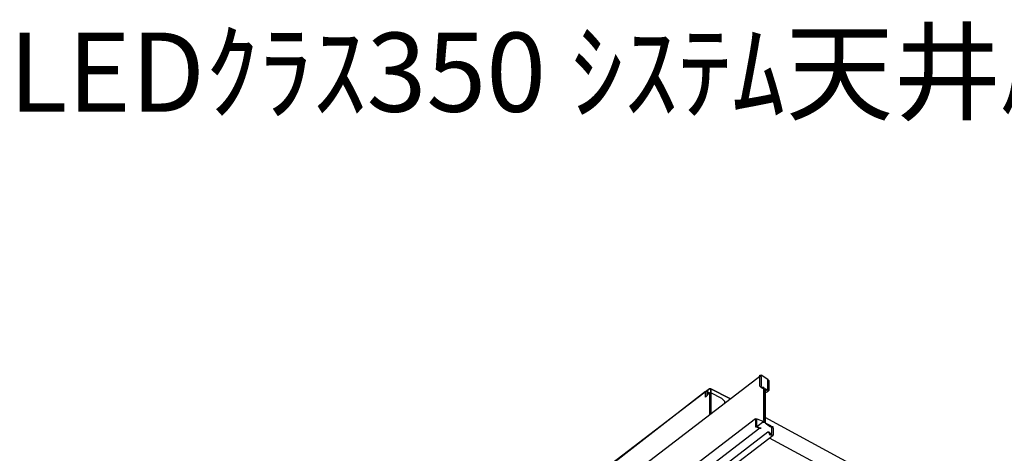
# Model space of a CAD drawing. Extents: x 0 to 100, y 9 to 98.
# Drawn here: x 0 to 38, y 82 to 98 of the extents above; entities that cross this region are included whole.
import ezdxf

# ---------------------------------------------------------------- set-up
doc = ezdxf.new("R2010")
doc.units = 0
doc.header["$MEASUREMENT"] = 0
doc.layers.get('0').update_dxf_attribs({"linetype": 'CONTINUOUS'})
doc.styles.get("Standard").update_dxf_attribs({"font": 'txt', "bigfont": 'BIGFONT.SHX'})

msp = doc.modelspace()

# ---------------------------------------------------------------- linework, layer by layer
for p, q in [((21.823, 79.853), (28.565, 85)), ((28.514, 84.588), (28.514, 85)), ((28.514, 85), (28.565, 85)), ((28.823, 84.846), (28.565, 85)), ((28.823, 84.846), (28.565, 85)), ((28.565, 84.948), (28.565, 85)), ((28.565, 84.948), (28.565, 84.588)), ((28.565, 84.536), (28.514, 84.588)), ((28.565, 84.536), (28.565, 84.588)), ((28.565, 84.536), (28.669, 84.486)), ((28.669, 84.536), (28.565, 84.536)), ((28.669, 84.536), (28.669, 84.486)), ((28.823, 84.433), (28.823, 84.846)), ((28.823, 84.846), (28.875, 84.794)), ((28.875, 84.433), (28.875, 84.794)), ((26.609, 84.486), (20.742, 80.007)), ((26.455, 84.382), (21.875, 80.83)), ((26.455, 84.176), (26.455, 84.382)), ((26.455, 84.382), (26.506, 84.382)), ((26.609, 84.33), (26.455, 84.176)), ((26.506, 84.382), (26.609, 84.486)), ((26.506, 84.33), (26.506, 84.228)), ((26.661, 84.486), (26.609, 84.486)), ((26.609, 84.486), (26.661, 84.486)), ((26.661, 84.486), (26.609, 84.486)), ((26.609, 84.33), (26.609, 83.507)), ((26.609, 84.33), (26.661, 84.33)), ((26.661, 84.486), (27.382, 84.124)), ((26.661, 84.33), (26.661, 84.486)), ((26.661, 84.33), (26.661, 83.559)), ((27.072, 84.124), (26.661, 84.33)), ((28.823, 84.382), (28.719, 84.486)), ((28.823, 84.433), (28.719, 84.486)), ((28.719, 84.486), (28.719, 84.433)), ((28.719, 84.433), (28.719, 83.249)), ((28.719, 84.33), (28.823, 84.382)), ((28.823, 84.382), (28.875, 84.433)), ((50.449, 71.641), (28.719, 83.403)), ((28.359, 83.353), (3.5, 64.36)), ((28.359, 83.353), (28.359, 83.095)), ((28.359, 83.353), (28.41, 83.353)), ((28.41, 83.353), (28.669, 83.249)), ((28.669, 83.249), (28.41, 83.043)), ((28.669, 83.301), (28.669, 83.249)), ((28.719, 83.199), (28.925, 83.043)), ((28.719, 83.199), (28.925, 83.095)), ((28.977, 83.043), (28.925, 83.043)), ((28.977, 82.787), (28.977, 83.043)), ((28.514, 82.993), (3.654, 63.898)), ((28.823, 82.837), (3.962, 63.794)), ((4.117, 63.692), (29.029, 82.735)), ((28.875, 82.837), (28.823, 82.837)), ((28.925, 82.735), (28.875, 82.787)), ((28.925, 82.787), (28.977, 82.787)), ((29.029, 82.735), (28.925, 82.735)), ((29.029, 82.993), (29.029, 82.787)), ((29.029, 82.787), (29.029, 82.735)), ((28.875, 82.633), (49.747, 71.386))]:
    msp.add_line(p, q)
for points in [[(26.506, 84.33), (26.609, 84.33), (26.506, 84.382)], [(27.382, 84.124), (26.661, 84.486), (26.661, 84.33)], [(28.669, 84.486), (28.719, 84.486), (28.719, 83.249)], [(28.669, 83.301), (28.669, 84.486), (28.669, 83.249)], [(27.072, 84.124), (27.124, 84.074), (27.176, 84.022), (27.176, 83.969)], [(28.359, 83.095), (28.359, 83.043), (28.41, 83.043), (28.41, 83.095)], [(28.41, 83.095), (28.41, 83.353), (28.669, 83.249)], [(28.514, 82.993), (28.513, 82.993), (28.513, 82.994), (28.512, 82.994), (28.511, 82.994), (28.511, 82.995), (28.51, 82.995), (28.509, 82.995), (28.509, 82.996), (28.508, 82.996), (28.507, 82.996), (28.506, 82.997), (28.505, 82.997), (28.504, 82.998), (28.503, 82.998), (28.502, 82.999), (28.501, 82.999), (28.5, 83), (28.499, 83), (28.498, 83.001), (28.497, 83.001), (28.496, 83.002), (28.495, 83.002), (28.494, 83.003), (28.493, 83.003), (28.491, 83.004), (28.49, 83.004), (28.489, 83.005), (28.488, 83.006), (28.486, 83.006), (28.485, 83.007), (28.484, 83.008), (28.483, 83.008), (28.481, 83.009), (28.48, 83.009), (28.479, 83.01), (28.477, 83.011), (28.476, 83.011), (28.475, 83.012), (28.473, 83.013), (28.472, 83.013), (28.47, 83.014), (28.469, 83.015), (28.468, 83.015), (28.466, 83.016), (28.465, 83.017), (28.463, 83.017), (28.462, 83.018), (28.461, 83.019), (28.459, 83.019), (28.458, 83.02), (28.457, 83.021), (28.455, 83.021), (28.454, 83.022), (28.452, 83.023), (28.451, 83.023), (28.45, 83.024), (28.448, 83.025), (28.447, 83.025), (28.446, 83.026), (28.444, 83.027), (28.443, 83.027), (28.442, 83.028), (28.44, 83.028), (28.439, 83.029), (28.438, 83.03), (28.437, 83.03), (28.435, 83.031), (28.434, 83.031), (28.433, 83.032), (28.432, 83.033), (28.431, 83.033), (28.43, 83.034), (28.428, 83.034), (28.427, 83.035), (28.426, 83.035), (28.425, 83.036), (28.424, 83.036), (28.423, 83.037), (28.422, 83.037), (28.422, 83.038), (28.421, 83.038), (28.42, 83.038), (28.419, 83.039), (28.418, 83.039), (28.417, 83.04), (28.416, 83.04), (28.415, 83.041), (28.414, 83.041), (28.413, 83.042), (28.412, 83.042), (28.411, 83.043), (28.41, 83.043), (28.411, 83.043), (28.412, 83.042), (28.413, 83.042), (28.414, 83.041), (28.415, 83.041), (28.416, 83.04), (28.417, 83.04), (28.418, 83.039), (28.419, 83.039), (28.42, 83.038), (28.421, 83.038), (28.422, 83.038), (28.422, 83.037), (28.423, 83.037), (28.424, 83.036), (28.425, 83.036), (28.426, 83.035), (28.427, 83.035), (28.428, 83.034), (28.43, 83.034), (28.431, 83.033), (28.432, 83.033), (28.433, 83.032), (28.434, 83.031), (28.435, 83.031), (28.437, 83.03), (28.438, 83.03), (28.439, 83.029), (28.44, 83.028), (28.442, 83.028), (28.443, 83.027), (28.444, 83.027), (28.446, 83.026), (28.447, 83.025), (28.448, 83.025), (28.45, 83.024), (28.451, 83.023), (28.452, 83.023), (28.454, 83.022), (28.455, 83.021), (28.457, 83.021), (28.458, 83.02), (28.459, 83.019), (28.461, 83.019), (28.462, 83.018), (28.463, 83.017), (28.465, 83.017), (28.466, 83.016), (28.468, 83.015), (28.469, 83.015), (28.47, 83.014), (28.472, 83.013), (28.473, 83.013), (28.475, 83.012), (28.476, 83.011), (28.477, 83.011), (28.479, 83.01), (28.48, 83.009), (28.481, 83.009), (28.483, 83.008), (28.484, 83.008), (28.485, 83.007), (28.486, 83.006), (28.488, 83.006), (28.489, 83.005), (28.49, 83.004), (28.491, 83.004), (28.493, 83.003), (28.494, 83.003), (28.495, 83.002), (28.496, 83.002), (28.497, 83.001), (28.498, 83.001), (28.499, 83), (28.5, 83), (28.501, 82.999), (28.502, 82.999), (28.503, 82.998), (28.504, 82.998), (28.505, 82.997), (28.506, 82.997), (28.507, 82.996), (28.508, 82.996), (28.509, 82.996), (28.509, 82.995), (28.51, 82.995), (28.511, 82.995), (28.511, 82.994), (28.512, 82.994), (28.513, 82.994), (28.513, 82.993), (28.514, 82.993)], [(28.41, 83.043), (28.411, 83.043), (28.411, 83.042), (28.412, 83.042), (28.413, 83.042), (28.414, 83.041), (28.415, 83.041), (28.416, 83.04), (28.417, 83.04), (28.418, 83.039), (28.419, 83.039), (28.42, 83.038), (28.421, 83.038), (28.422, 83.037), (28.423, 83.037), (28.424, 83.036), (28.425, 83.036), (28.426, 83.035), (28.427, 83.035), (28.428, 83.035), (28.429, 83.034), (28.43, 83.033), (28.431, 83.033), (28.432, 83.032), (28.434, 83.032), (28.435, 83.031), (28.436, 83.031), (28.437, 83.03), (28.438, 83.029), (28.44, 83.029), (28.441, 83.028), (28.442, 83.028), (28.444, 83.027), (28.445, 83.026), (28.446, 83.026), (28.448, 83.025), (28.449, 83.024), (28.45, 83.024), (28.452, 83.023), (28.453, 83.022), (28.454, 83.022), (28.456, 83.021), (28.457, 83.02), (28.459, 83.02), (28.46, 83.019), (28.461, 83.018), (28.463, 83.018), (28.464, 83.017), (28.466, 83.016), (28.467, 83.016), (28.468, 83.015), (28.47, 83.014), (28.471, 83.014), (28.472, 83.013), (28.474, 83.012), (28.475, 83.012), (28.477, 83.011), (28.478, 83.01), (28.479, 83.01), (28.481, 83.009), (28.482, 83.008), (28.483, 83.008), (28.484, 83.007), (28.486, 83.007), (28.487, 83.006), (28.488, 83.005), (28.489, 83.005), (28.491, 83.004), (28.492, 83.004), (28.493, 83.003), (28.494, 83.003), (28.495, 83.002), (28.496, 83.001), (28.497, 83.001), (28.498, 83), (28.5, 83), (28.501, 82.999), (28.502, 82.999), (28.503, 82.998), (28.504, 82.998), (28.505, 82.997), (28.506, 82.997), (28.507, 82.996), (28.508, 82.996), (28.509, 82.995), (28.51, 82.995), (28.511, 82.995), (28.511, 82.994), (28.512, 82.994), (28.513, 82.994), (28.513, 82.993), (28.514, 82.993), (28.513, 82.993), (28.513, 82.994), (28.512, 82.994), (28.511, 82.994), (28.511, 82.995), (28.51, 82.995), (28.509, 82.995), (28.508, 82.996), (28.507, 82.996), (28.506, 82.997), (28.505, 82.997), (28.504, 82.998), (28.503, 82.998), (28.502, 82.999), (28.501, 82.999), (28.5, 83), (28.498, 83), (28.497, 83.001), (28.496, 83.001), (28.495, 83.002), (28.494, 83.003), (28.493, 83.003), (28.492, 83.004), (28.491, 83.004), (28.489, 83.005), (28.488, 83.005), (28.487, 83.006), (28.486, 83.007), (28.484, 83.007), (28.483, 83.008), (28.482, 83.008), (28.481, 83.009), (28.479, 83.01), (28.478, 83.01), (28.477, 83.011), (28.475, 83.012), (28.474, 83.012), (28.472, 83.013), (28.471, 83.014), (28.47, 83.014), (28.468, 83.015), (28.467, 83.016), (28.466, 83.016), (28.464, 83.017), (28.463, 83.018), (28.461, 83.018), (28.46, 83.019), (28.459, 83.02), (28.457, 83.02), (28.456, 83.021), (28.454, 83.022), (28.453, 83.022), (28.452, 83.023), (28.45, 83.024), (28.449, 83.024), (28.448, 83.025), (28.446, 83.026), (28.445, 83.026), (28.444, 83.027), (28.442, 83.028), (28.441, 83.028), (28.44, 83.029), (28.438, 83.029), (28.437, 83.03), (28.436, 83.031), (28.435, 83.031), (28.434, 83.032), (28.432, 83.032), (28.431, 83.033), (28.43, 83.033), (28.429, 83.034), (28.428, 83.035), (28.427, 83.035), (28.426, 83.035), (28.425, 83.036), (28.424, 83.036), (28.423, 83.037), (28.422, 83.037), (28.421, 83.038), (28.42, 83.038), (28.419, 83.039), (28.418, 83.039), (28.417, 83.04), (28.416, 83.04), (28.415, 83.041), (28.414, 83.041), (28.413, 83.042), (28.412, 83.042), (28.411, 83.042), (28.411, 83.043), (28.41, 83.043)], [(28.669, 83.249), (28.669, 83.248), (28.669, 83.247), (28.669, 83.246), (28.669, 83.245), (28.669, 83.244), (28.669, 83.243), (28.669, 83.242), (28.669, 83.241), (28.669, 83.24), (28.669, 83.239), (28.669, 83.238), (28.669, 83.237), (28.669, 83.236), (28.669, 83.235), (28.669, 83.234), (28.669, 83.233), (28.669, 83.232), (28.669, 83.231), (28.669, 83.23), (28.669, 83.229), (28.669, 83.228), (28.669, 83.227), (28.669, 83.226), (28.669, 83.225), (28.669, 83.224), (28.669, 83.223), (28.669, 83.222), (28.669, 83.221), (28.669, 83.22), (28.669, 83.219), (28.669, 83.218), (28.669, 83.217), (28.669, 83.216), (28.669, 83.215), (28.669, 83.214), (28.669, 83.213), (28.669, 83.212), (28.669, 83.211), (28.669, 83.21), (28.669, 83.209), (28.669, 83.208), (28.669, 83.207), (28.669, 83.206), (28.669, 83.205), (28.669, 83.204), (28.669, 83.203), (28.669, 83.202), (28.669, 83.201), (28.669, 83.2), (28.669, 83.199), (28.669, 83.2), (28.669, 83.201), (28.669, 83.202), (28.669, 83.203), (28.669, 83.204), (28.669, 83.205), (28.669, 83.206), (28.669, 83.207), (28.669, 83.208), (28.669, 83.209), (28.669, 83.21), (28.669, 83.211), (28.669, 83.212), (28.669, 83.213), (28.669, 83.214), (28.669, 83.215), (28.669, 83.216), (28.669, 83.217), (28.669, 83.218), (28.669, 83.219), (28.669, 83.22), (28.669, 83.221), (28.669, 83.222), (28.669, 83.223), (28.669, 83.224), (28.669, 83.225), (28.669, 83.226), (28.669, 83.227), (28.669, 83.228), (28.669, 83.229), (28.669, 83.23), (28.669, 83.231), (28.669, 83.232), (28.669, 83.233), (28.669, 83.234), (28.669, 83.235), (28.669, 83.236), (28.669, 83.237), (28.669, 83.238), (28.669, 83.239), (28.669, 83.24), (28.669, 83.241), (28.669, 83.242), (28.669, 83.243), (28.669, 83.244), (28.669, 83.245), (28.669, 83.246), (28.669, 83.247), (28.669, 83.248), (28.669, 83.249)], [(28.719, 83.199), (28.719, 83.2), (28.719, 83.201), (28.719, 83.202), (28.719, 83.203), (28.719, 83.204), (28.719, 83.205), (28.719, 83.206), (28.719, 83.207), (28.719, 83.208), (28.719, 83.209), (28.719, 83.21), (28.719, 83.211), (28.719, 83.212), (28.719, 83.213), (28.719, 83.214), (28.719, 83.215), (28.719, 83.216), (28.719, 83.217), (28.719, 83.218), (28.719, 83.219), (28.719, 83.22), (28.719, 83.221), (28.719, 83.222), (28.719, 83.223), (28.719, 83.224), (28.719, 83.225), (28.719, 83.226), (28.719, 83.227), (28.719, 83.228), (28.719, 83.229), (28.719, 83.23), (28.719, 83.231), (28.719, 83.232), (28.719, 83.233), (28.719, 83.234), (28.719, 83.235), (28.719, 83.236), (28.719, 83.237), (28.719, 83.238), (28.719, 83.239), (28.719, 83.24), (28.719, 83.241), (28.719, 83.242), (28.719, 83.243), (28.719, 83.244), (28.719, 83.245), (28.719, 83.246), (28.719, 83.247), (28.719, 83.248), (28.719, 83.249), (28.719, 83.248), (28.719, 83.247), (28.719, 83.246), (28.719, 83.245), (28.719, 83.244), (28.719, 83.243), (28.719, 83.242), (28.719, 83.241), (28.719, 83.24), (28.719, 83.239), (28.719, 83.238), (28.719, 83.237), (28.719, 83.236), (28.719, 83.235), (28.719, 83.234), (28.719, 83.233), (28.719, 83.232), (28.719, 83.231), (28.719, 83.23), (28.719, 83.229), (28.719, 83.228), (28.719, 83.227), (28.719, 83.226), (28.719, 83.225), (28.719, 83.224), (28.719, 83.223), (28.719, 83.222), (28.719, 83.221), (28.719, 83.22), (28.719, 83.219), (28.719, 83.218), (28.719, 83.217), (28.719, 83.216), (28.719, 83.215), (28.719, 83.214), (28.719, 83.213), (28.719, 83.212), (28.719, 83.211), (28.719, 83.21), (28.719, 83.209), (28.719, 83.208), (28.719, 83.207), (28.719, 83.206), (28.719, 83.205), (28.719, 83.204), (28.719, 83.203), (28.719, 83.202), (28.719, 83.201), (28.719, 83.2), (28.719, 83.199)], [(29.029, 82.993), (29.029, 83.043), (28.977, 83.043), (28.925, 83.095)], [(28.514, 82.993), (28.515, 82.993), (28.516, 82.993), (28.517, 82.993), (28.518, 82.993), (28.519, 82.993), (28.52, 82.993), (28.521, 82.993), (28.522, 82.993), (28.523, 82.993), (28.524, 82.993), (28.525, 82.993), (28.526, 82.993), (28.527, 82.993), (28.528, 82.993), (28.529, 82.993), (28.53, 82.993), (28.531, 82.993), (28.532, 82.993), (28.533, 82.993), (28.534, 82.993), (28.535, 82.993), (28.536, 82.993), (28.537, 82.993), (28.538, 82.993), (28.539, 82.993), (28.54, 82.993), (28.541, 82.993), (28.542, 82.993), (28.543, 82.993), (28.544, 82.993), (28.545, 82.993), (28.546, 82.993), (28.547, 82.993), (28.548, 82.993), (28.549, 82.993), (28.55, 82.993), (28.551, 82.993), (28.552, 82.993), (28.553, 82.993), (28.554, 82.993), (28.555, 82.993), (28.556, 82.993), (28.557, 82.993), (28.558, 82.993), (28.559, 82.993), (28.56, 82.993), (28.561, 82.993), (28.562, 82.993), (28.563, 82.993), (28.564, 82.993), (28.565, 82.993), (28.564, 82.993), (28.563, 82.993), (28.562, 82.993), (28.561, 82.993), (28.56, 82.993), (28.559, 82.993), (28.558, 82.993), (28.557, 82.993), (28.556, 82.993), (28.555, 82.993), (28.554, 82.993), (28.553, 82.993), (28.552, 82.993), (28.551, 82.993), (28.55, 82.993), (28.549, 82.993), (28.548, 82.993), (28.547, 82.993), (28.546, 82.993), (28.545, 82.993), (28.544, 82.993), (28.543, 82.993), (28.542, 82.993), (28.541, 82.993), (28.54, 82.993), (28.539, 82.993), (28.538, 82.993), (28.537, 82.993), (28.536, 82.993), (28.535, 82.993), (28.534, 82.993), (28.533, 82.993), (28.532, 82.993), (28.531, 82.993), (28.53, 82.993), (28.529, 82.993), (28.528, 82.993), (28.527, 82.993), (28.526, 82.993), (28.525, 82.993), (28.524, 82.993), (28.523, 82.993), (28.522, 82.993), (28.521, 82.993), (28.52, 82.993), (28.519, 82.993), (28.518, 82.993), (28.517, 82.993), (28.516, 82.993), (28.515, 82.993), (28.514, 82.993)], [(28.823, 82.837), (28.875, 82.837), (28.875, 82.787)], [(28.875, 82.837), (28.875, 82.836), (28.876, 82.836), (28.876, 82.835), (28.877, 82.835), (28.877, 82.834), (28.878, 82.834), (28.878, 82.833), (28.879, 82.833), (28.879, 82.832), (28.88, 82.832), (28.88, 82.831), (28.881, 82.831), (28.881, 82.83), (28.882, 82.83), (28.883, 82.829), (28.883, 82.828), (28.884, 82.828), (28.884, 82.827), (28.885, 82.827), (28.885, 82.826), (28.886, 82.826), (28.887, 82.825), (28.887, 82.824), (28.888, 82.824), (28.889, 82.823), (28.889, 82.822), (28.89, 82.822), (28.891, 82.821), (28.891, 82.82), (28.892, 82.82), (28.893, 82.819), (28.893, 82.818), (28.894, 82.818), (28.895, 82.817), (28.895, 82.816), (28.896, 82.816), (28.897, 82.815), (28.897, 82.814), (28.898, 82.813), (28.899, 82.813), (28.9, 82.812), (28.9, 82.811), (28.901, 82.811), (28.902, 82.81), (28.902, 82.809), (28.903, 82.809), (28.904, 82.808), (28.905, 82.807), (28.906, 82.806), (28.907, 82.805), (28.907, 82.804), (28.908, 82.804), (28.909, 82.803), (28.909, 82.802), (28.91, 82.802), (28.911, 82.801), (28.911, 82.8), (28.912, 82.8), (28.912, 82.799), (28.913, 82.799), (28.914, 82.798), (28.914, 82.797), (28.915, 82.797), (28.915, 82.796), (28.916, 82.796), (28.917, 82.795), (28.918, 82.794), (28.919, 82.793), (28.92, 82.792), (28.92, 82.791), (28.921, 82.791), (28.921, 82.79), (28.922, 82.79), (28.922, 82.789), (28.923, 82.789), (28.924, 82.788), (28.924, 82.787), (28.925, 82.787), (28.924, 82.787), (28.924, 82.788), (28.923, 82.788), (28.923, 82.789), (28.922, 82.79), (28.921, 82.791), (28.92, 82.791), (28.92, 82.792), (28.919, 82.792), (28.919, 82.793), (28.918, 82.794), (28.917, 82.794), (28.917, 82.795), (28.916, 82.795), (28.916, 82.796), (28.915, 82.796), (28.915, 82.797), (28.914, 82.798), (28.913, 82.799), (28.912, 82.799), (28.912, 82.8), (28.911, 82.801), (28.91, 82.801), (28.91, 82.802), (28.909, 82.803), (28.908, 82.803), (28.908, 82.804), (28.907, 82.805), (28.906, 82.805), (28.906, 82.806), (28.905, 82.807), (28.904, 82.807), (28.904, 82.808), (28.903, 82.809), (28.902, 82.809), (28.902, 82.81), (28.901, 82.811), (28.9, 82.812), (28.899, 82.812), (28.899, 82.813), (28.898, 82.814), (28.897, 82.814), (28.897, 82.815), (28.896, 82.816), (28.895, 82.817), (28.894, 82.817), (28.894, 82.818), (28.893, 82.819), (28.892, 82.819), (28.892, 82.82), (28.891, 82.821), (28.89, 82.821), (28.89, 82.822), (28.889, 82.823), (28.888, 82.823), (28.888, 82.824), (28.887, 82.825), (28.886, 82.826), (28.885, 82.826), (28.885, 82.827), (28.884, 82.827), (28.884, 82.828), (28.883, 82.829), (28.882, 82.829), (28.882, 82.83), (28.881, 82.83), (28.881, 82.831), (28.88, 82.831), (28.88, 82.832), (28.879, 82.833), (28.878, 82.833), (28.878, 82.834), (28.877, 82.834), (28.877, 82.835), (28.876, 82.835), (28.876, 82.836), (28.875, 82.836), (28.875, 82.837), (28.875, 82.836), (28.876, 82.836), (28.876, 82.835), (28.877, 82.835), (28.877, 82.834), (28.878, 82.834), (28.878, 82.833), (28.879, 82.833), (28.879, 82.832), (28.88, 82.832), (28.88, 82.831), (28.881, 82.831), (28.881, 82.83), (28.882, 82.83), (28.882, 82.829), (28.883, 82.829), (28.883, 82.828), (28.884, 82.828), (28.884, 82.827), (28.885, 82.826), (28.886, 82.826), (28.886, 82.825), (28.887, 82.825), (28.888, 82.824), (28.888, 82.823), (28.889, 82.823), (28.889, 82.822), (28.89, 82.821), (28.891, 82.821), (28.891, 82.82), (28.892, 82.82), (28.893, 82.819), (28.893, 82.818), (28.894, 82.817), (28.895, 82.817), (28.896, 82.816), (28.896, 82.815), (28.897, 82.815), (28.898, 82.814), (28.898, 82.813), (28.899, 82.813), (28.9, 82.812), (28.901, 82.811), (28.901, 82.81), (28.902, 82.81), (28.903, 82.809), (28.903, 82.808), (28.904, 82.808), (28.905, 82.807), (28.905, 82.806), (28.906, 82.806), (28.907, 82.805), (28.907, 82.804), (28.908, 82.803), (28.909, 82.803), (28.91, 82.802), (28.911, 82.801), (28.911, 82.8), (28.912, 82.8), (28.913, 82.799), (28.913, 82.798), (28.914, 82.798), (28.915, 82.797), (28.916, 82.796), (28.916, 82.795), (28.917, 82.795), (28.918, 82.794), (28.918, 82.793), (28.919, 82.793), (28.919, 82.792), (28.92, 82.792), (28.921, 82.791), (28.921, 82.79), (28.922, 82.79), (28.922, 82.789), (28.923, 82.789), (28.923, 82.788), (28.924, 82.788), (28.924, 82.787), (28.925, 82.787)]]:
    msp.add_lwpolyline(points)

# ---------------------------------------------------------------- texts
msp.add_text('LEDｸﾗｽ350 ｼｽﾃﾑ天井ﾙｰﾊﾞ', height=3).set_placement((0, 95))

doc.saveas('drawing.dxf')
